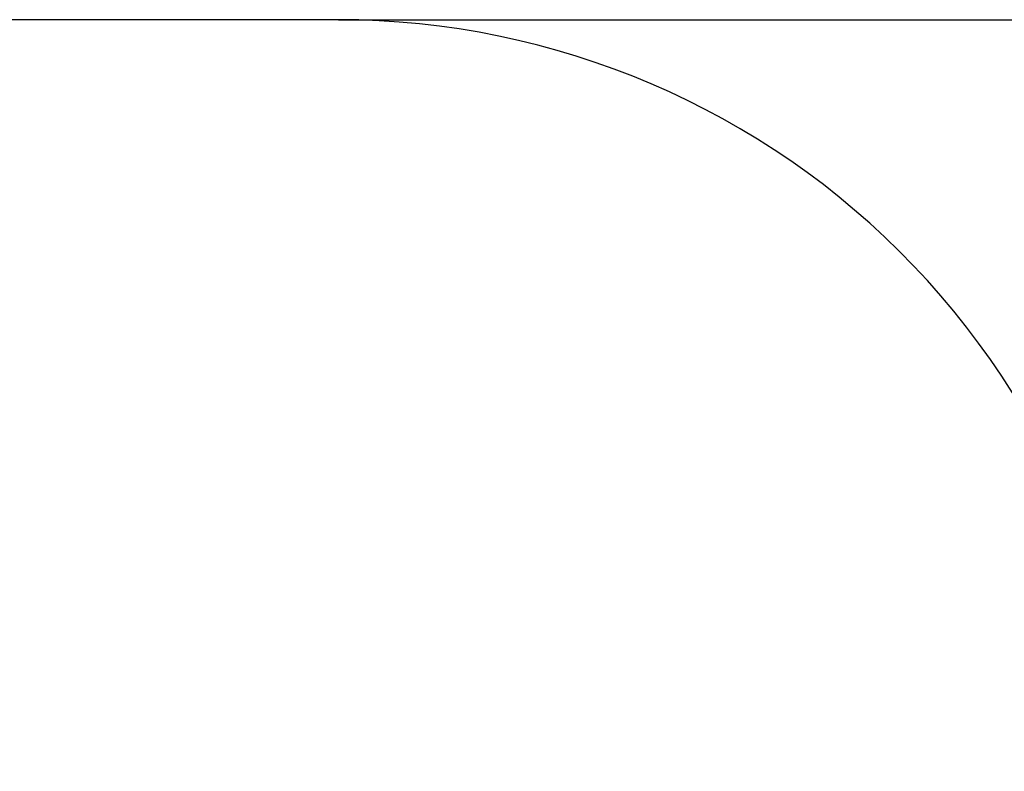
# Model space of a CAD drawing. Units: millimetres. Extents: x 6764 to 19510, y 3261 to 16070.
# Drawn here: x 11276 to 13132, y 14653 to 16070 of the extents above; entities that cross this region are included whole.
import ezdxf

# ---------------------------------------------------------------- set-up
doc = ezdxf.new("R2010")
doc.units = ezdxf.units.MM
doc.header["$LTSCALE"] = 110
doc.header["$PDSIZE"] = -1
doc.linetypes.add('SLD-Сплошная', pattern=[0])
doc.layers.add('ПРИМЕЧАНИЯ', color=7, linetype='SLD-Сплошная')
doc.styles.add('SLDTEXTSTYLE3', font='isocpeui.ttf')
doc.dimstyles.new('SLDDIMSTYLE2', dxfattribs={"dimtxt": 330, "dimasz": 330, "dimexe": 0, "dimexo": 0.0625, "dimgap": 82.5, "dimtad": 2, "dimdec": 0, "dimrnd": 1e-09, "dimzin": 12, "dimdsep": 46, "dimtxsty": 'SLDTEXTSTYLE3', "dimsah": 1, "dimcen": 0.09, "dimadec": 0, "dimazin": 3, "dimtfac": 1, "dimtdec": 3, "dimtofl": 0, "dimtmove": 0, "dimatfit": 3, "dimfxl": 1, "dimfrac": 2, "dimtolj": 1, "dimtzin": 12, "dimarcsym": 0})

# ---------------------------------------------------------------- blocks, each defined once
blk = doc.blocks.new('_D_20')
at = {"layer": 'Defpoints', "color": 0, "transparency": 16777216}
for p in [(11876.6, 16070.3), (18994.4, 16070.3), (9435.1, 5562.7)]:
    blk.add_point(p, dxfattribs=at)
at = {"layer": 'ПРИМЕЧАНИЯ', "color": 0, "lineweight": -2, "transparency": 16777216}
for p, q in [((11876.7, 16070.3), (18994.4, 16070.3)), ((18994.4, 5892.7), (18994.4, 15740.3)), ((9435.2, 5562.7), (18994.4, 5562.7))]:
    blk.add_line(p, q, dxfattribs=at)
at = {"layer": 'ПРИМЕЧАНИЯ', "color": 0, "transparency": 16777216}
for points in [[(18939.4, 15740.3), (19049.4, 15740.3), (18994.4, 16070.3)], [(18939.4, 5892.7), (19049.4, 5892.7), (18994.4, 5562.7)]]:
    blk.add_solid(points, dxfattribs=at)
at = {"layer": 'ПРИМЕЧАНИЯ', "color": 0, "transparency": 16777216, "insert": (19076.9, 10672.9), "char_height": 330, "attachment_point": 2, "rotation": 90, "style": 'SLDTEXTSTYLE3'}
blk.add_mtext('\\A1;10508', dxfattribs=at)

msp = doc.modelspace()

# ---------------------------------------------------------------- linework, layer by layer
at = {"color": 253, "linetype": 'SLD-Сплошная'}
msp.add_line((11876.6, 16070.3), (11130.6, 16070.3), dxfattribs=at)
msp.add_arc((11876.6, 14570.3), 1500, 357.3902, 90, dxfattribs=at)

# ---------------------------------------------------------------- dimensions: what is measured, and where the dimension line sits
at = {"layer": 'ПРИМЕЧАНИЯ', "color": 253}
dim = msp.add_linear_dim(base=(18994.4, 16070.3), p1=(9435.1, 5562.7), p2=(11876.6, 16070.3), angle=90, dimstyle='SLDDIMSTYLE2', dxfattribs=at)
dim.commit()
dim.dimension.update_dxf_attribs({"geometry": '_D_20', "text_midpoint": (18994.4, 10672.9), "dimtype": 160})

doc.saveas('drawing.dxf')
